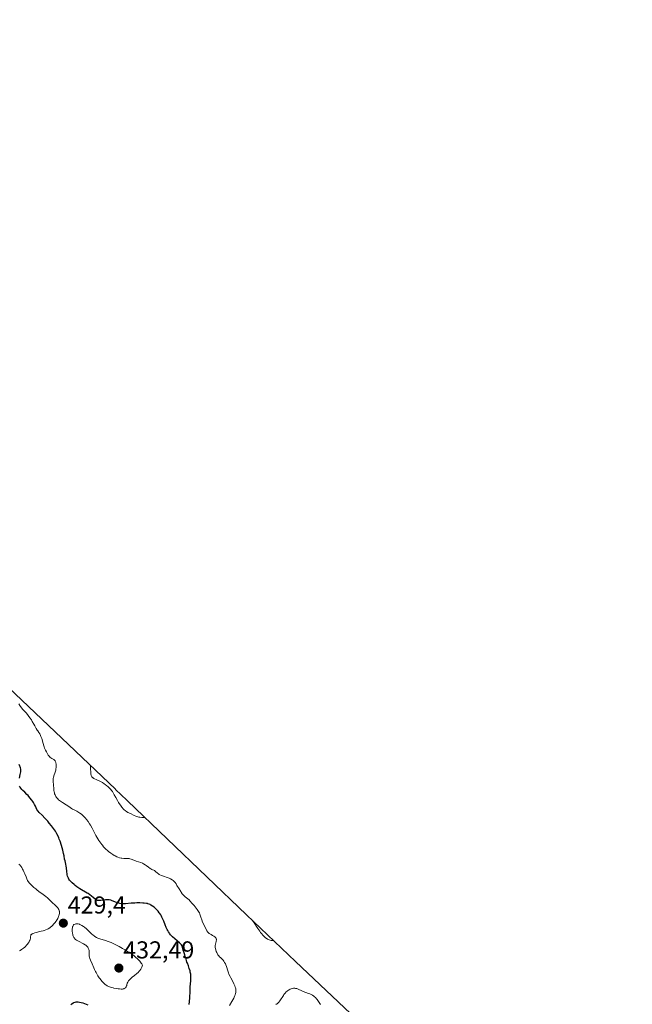
# Model space of a CAD drawing. Units: metres. Extents: x 632594 to 635259, y 4662596 to 4664915.
# Drawn here: x 633411 to 633662, y 4664426 to 4664830 of the extents above; entities that cross this region are included whole.
import ezdxf
from ezdxf.enums import TextEntityAlignment as Align

# ---------------------------------------------------------------- set-up
doc = ezdxf.new("R2010")
doc.units = ezdxf.units.M
doc.header["$MEASUREMENT"] = 0
for name, color, linetype, lineweight in [('Carátula', 7, 'Continuous', 5), ('Curva de nivel maestra', 36, 'Continuous', 30), ('Curva de nivel normal', 36, 'Continuous', 0), ('Matorral CxS', 135, 'Continuous', 0), ('Punto de cota en terreno', 7, 'Continuous', 0), ('Rótulo de punto de cota en terreno', 19, 'Continuous', 0)]:
    doc.layers.add(name, color=color, linetype=linetype, lineweight=lineweight)
doc.styles.add('Arial', font='txt', dxfattribs={"height": 0.2})

# ---------------------------------------------------------------- blocks, each defined once
blk = doc.blocks.new('*U150')
at = {"layer": 'Matorral CxS', "color": 135, "linetype": 'Continuous', "lineweight": 0}
blk.add_polyline3d([(633070.6867, 4664829.5559, 435.7848), (633081.4786, 4664824.707, 431.1701), (633102.9886, 4664814.267, 438.2614), (633104.1177, 4664813.7145, 438.2215), (633115.66, 4664807.545, 436.2567), (633124.7978, 4664801.9375, 434.3821), (633150.4278, 4664785.2475, 434.9091), (633152.404, 4664783.9439, 435.1873), (633163.0423, 4664776.3207, 444.363), (633164.963, 4664774.8282, 445.6747), (633170.5917, 4664770.3993, 447.0516), (633224.353, 4664728.0982, 454.6943), (633232.549, 4664721.2879, 453.6546), (633232.7903, 4664721.0761, 453.5817), (633285.9602, 4664674.2961, 441.5524), (633294.4324, 4664666.3953, 439.0277), (633387.4333, 4664574.4881, 415.5076), (633450.5406, 4664514.5107, 414.2956), (633450.6354, 4664514.4206, 414.2848), (633455.1854, 4664510.0906, 414.2599), (633455.4953, 4664509.795, 414.2922), (633504.2953, 4664463.155, 415.0014), (633524.2975, 4664444.0442, 417.1506), (633662.242, 4664313.6834, 407.6736)], dxfattribs=at)
blk = doc.blocks.new('5PATER')
at = {"layer": 'Carátula', "linetype": 'Continuous', "lineweight": 5}
h = blk.add_hatch(color=250, dxfattribs=at)
edge = h.paths.add_edge_path()
edge.add_ellipse((0, 0.01), major_axis=(-1.33, -1.34), ratio=0.999422, start_angle=0, end_angle=360)

msp = doc.modelspace()

# ---------------------------------------------------------------- linework, layer by layer
at = {"layer": 'Curva de nivel maestra', "color": 36, "linetype": 'Continuous', "lineweight": 30}
for points in [[(633411.24, 4664519.05, 425), (633411.61, 4664520.5, 425), (633411.76, 4664521.17, 425), (633411.82, 4664521.64, 425), (633411.84, 4664521.93, 425), (633411.82, 4664522.49, 425), (633411.8, 4664522.75, 425), (633411.7, 4664523.24, 425), (633411.57, 4664523.72, 425), (633411.46, 4664524.02, 425), (633411.2, 4664524.62, 425)], [(633480.75, 4664426.45, 425), (633480.89, 4664427.58, 425), (633481.03, 4664429.07, 425), (633481.08, 4664429.77, 425), (633481.13, 4664431.18, 425), (633481.18, 4664432.84, 425), (633481.23, 4664433.64, 425), (633481.47, 4664436.14, 425), (633481.51, 4664437, 425), (633481.51, 4664437.44, 425), (633481.49, 4664437.88, 425), (633481.39, 4664438.76, 425), (633481.24, 4664439.61, 425), (633481.12, 4664440.16, 425), (633480.83, 4664441.18, 425), (633480.48, 4664442.17, 425), (633480.04, 4664443.28, 425), (633479.86, 4664443.77, 425), (633479.65, 4664444.48, 425), (633479.38, 4664445.5, 425), (633479.19, 4664446.09, 425), (633478.94, 4664446.78, 425), (633478.55, 4664447.9, 425), (633478.34, 4664448.58, 425), (633478.02, 4664449.77, 425), (633477.87, 4664450.45, 425), (633477.57, 4664450.82, 425), (633477.33, 4664451.07, 425), (633476.78, 4664451.61, 425), (633474.86, 4664453.32, 425), (633473.94, 4664454.16, 425), (633473.18, 4664454.95, 425), (633472.86, 4664455.33, 425), (633472.66, 4664455.59, 425), (633472.3, 4664456.12, 425), (633471.97, 4664456.67, 425), (633471.76, 4664457.06, 425), (633471.38, 4664457.91, 425), (633470.94, 4664458.99, 425), (633470.33, 4664460.57, 425), (633470, 4664461.37, 425), (633469.63, 4664462.17, 425), (633469.44, 4664462.55, 425), (633469.12, 4664463.11, 425), (633468.78, 4664463.64, 425), (633468.55, 4664463.97, 425), (633468.05, 4664464.6, 425), (633467.79, 4664464.89, 425), (633467.27, 4664465.44, 425), (633466.75, 4664465.93, 425), (633466.4, 4664466.22, 425), (633465.74, 4664466.72, 425), (633465.12, 4664467.12, 425), (633464.82, 4664467.29, 425), (633464.37, 4664467.49, 425), (633463.89, 4664467.65, 425), (633463.64, 4664467.72, 425), (633463.23, 4664467.8, 425), (633462.32, 4664467.92, 425), (633461.79, 4664467.95, 425), (633460.62, 4664467.99, 425), (633459.37, 4664467.98, 425), (633458.53, 4664467.95, 425), (633456.95, 4664467.84, 425), (633454.71, 4664467.6, 425), (633454.14, 4664467.57, 425), (633453.58, 4664467.57, 425), (633453.3, 4664467.59, 425), (633452.87, 4664467.65, 425), (633452.42, 4664467.74, 425), (633451.52, 4664468, 425), (633450.61, 4664468.33, 425), (633448.98, 4664468.95, 425), (633448.63, 4664469.06, 425), (633448.02, 4664469.21, 425), (633447.48, 4664469.29, 425), (633447.14, 4664469.31, 425), (633446.46, 4664469.27, 425), (633445.65, 4664469.16, 425), (633444.56, 4664469, 425), (633444.08, 4664468.95, 425), (633443.69, 4664468.94, 425), (633443.51, 4664468.95, 425), (633443.26, 4664468.99, 425), (633442.87, 4664469.13, 425), (633442.66, 4664469.23, 425), (633442.21, 4664469.53, 425), (633441.39, 4664470.19, 425), (633440.09, 4664471.26, 425), (633439.38, 4664471.78, 425), (633439.01, 4664472.02, 425), (633438.26, 4664472.45, 425), (633436.73, 4664473.29, 425), (633435.96, 4664473.75, 425), (633435.57, 4664474.01, 425), (633434.8, 4664474.56, 425), (633434.08, 4664475.13, 425), (633433.63, 4664475.5, 425), (633432.87, 4664476.17, 425), (633432.26, 4664476.76, 425), (633431.97, 4664477.09, 425), (633431.8, 4664477.29, 425), (633431.53, 4664477.7, 425), (633431.29, 4664478.18, 425), (633431.17, 4664478.45, 425), (633431.01, 4664478.92, 425), (633430.87, 4664479.48, 425), (633430.81, 4664479.79, 425), (633430.66, 4664480.88, 425), (633430.5, 4664482.41, 425), (633430.42, 4664483.08, 425), (633430.26, 4664483.88, 425), (633429.93, 4664485.16, 425), (633429.78, 4664485.94, 425), (633429.53, 4664487.31, 425), (633429.34, 4664488.19, 425), (633429.01, 4664489.57, 425), (633428.47, 4664491.49, 425), (633427.92, 4664493.2, 425), (633427.57, 4664494.14, 425), (633427.39, 4664494.6, 425), (633427.1, 4664495.27, 425), (633426.59, 4664496.27, 425), (633425.98, 4664497.3, 425), (633425.63, 4664497.84, 425), (633425.24, 4664498.39, 425), (633424.39, 4664499.54, 425), (633423.47, 4664500.69, 425), (633422.85, 4664501.42, 425), (633421.67, 4664502.73, 425), (633420.54, 4664503.86, 425), (633419.39, 4664504.99, 425), (633418.95, 4664505.49, 425), (633418.76, 4664505.75, 425), (633418.43, 4664506.29, 425), (633417.8, 4664507.54, 425), (633417.4, 4664508.29, 425), (633416.96, 4664509.05, 425), (633416.7, 4664509.45, 425), (633416.29, 4664510.07, 425), (633415.58, 4664511.02, 425), (633414.78, 4664511.96, 425), (633414.35, 4664512.41, 425), (633413.44, 4664513.27, 425), (633412.65, 4664514.01, 425), (633412.28, 4664514.38, 425), (633411.78, 4664514.95, 425), (633411.5, 4664515.34, 425), (633411.37, 4664515.54, 425), (633411.22, 4664515.84, 425)], [(633432.3, 4664426.37, 425), (633432.77, 4664426.74, 425), (633433.25, 4664427.03, 425), (633433.57, 4664427.18, 425), (633434.15, 4664427.4, 425), (633434.53, 4664427.49, 425), (633434.71, 4664427.51, 425), (633435.06, 4664427.52, 425), (633435.31, 4664427.5, 425), (633435.91, 4664427.38, 425), (633437.16, 4664427.03, 425), (633437.95, 4664426.77, 425), (633439.33, 4664426.28, 425)]]:
    msp.add_polyline3d(points, dxfattribs=at)
at = {"layer": 'Curva de nivel normal', "color": 36, "linetype": 'Continuous', "lineweight": 0}
for points in [[(633411.03, 4664549.51, 420), (633411.44, 4664548.81, 420), (633411.67, 4664548.46, 420), (633412.19, 4664547.78, 420), (633412.58, 4664547.32, 420), (633413.44, 4664546.38, 420), (633414.12, 4664545.6, 420), (633414.81, 4664544.75, 420), (633415.49, 4664543.82, 420), (633416.14, 4664542.88, 420), (633416.53, 4664542.28, 420), (633417.21, 4664541.18, 420), (633417.6, 4664540.5, 420), (633418.17, 4664539.44, 420), (633418.58, 4664538.76, 420), (633418.78, 4664538.45, 420), (633419.23, 4664537.77, 420), (633419.59, 4664537.18, 420), (633419.93, 4664536.5, 420), (633420.09, 4664536.12, 420), (633420.4, 4664535.26, 420), (633420.96, 4664533.31, 420), (633421.25, 4664532.33, 420), (633421.41, 4664531.85, 420), (633421.58, 4664531.4, 420), (633421.94, 4664530.54, 420), (633422.32, 4664529.77, 420), (633422.57, 4664529.31, 420), (633423.06, 4664528.53, 420), (633423.23, 4664528.29, 420), (633423.56, 4664527.88, 420), (633423.89, 4664527.55, 420), (633424.1, 4664527.37, 420), (633424.56, 4664527.08, 420), (633425.3, 4664526.68, 420), (633425.53, 4664526.51, 420), (633425.64, 4664526.42, 420), (633425.85, 4664526.18, 420), (633425.94, 4664526.04, 420), (633426.06, 4664525.8, 420), (633426.15, 4664525.52, 420), (633426.2, 4664525.31, 420), (633426.27, 4664524.85, 420), (633426.29, 4664524.6, 420), (633426.3, 4664524.07, 420), (633426.25, 4664523.33, 420), (633426.21, 4664522.95, 420), (633426.1, 4664522.39, 420), (633425.89, 4664521.58, 420), (633425.39, 4664520.07, 420), (633425.18, 4664519.39, 420), (633425.11, 4664519.06, 420), (633425.06, 4664518.75, 420), (633425.02, 4664518.17, 420), (633425.05, 4664517.6, 420), (633425.16, 4664516.48, 420), (633425.29, 4664514.59, 420), (633425.37, 4664513.92, 420), (633425.42, 4664513.58, 420), (633425.56, 4664512.97, 420), (633425.66, 4664512.67, 420), (633425.83, 4664512.21, 420), (633426.05, 4664511.76, 420), (633426.18, 4664511.54, 420), (633426.49, 4664511.09, 420), (633426.66, 4664510.88, 420), (633426.96, 4664510.56, 420), (633427.29, 4664510.24, 420), (633428.05, 4664509.64, 420), (633428.87, 4664509.07, 420), (633430.41, 4664508.09, 420), (633431.03, 4664507.68, 420), (633431.98, 4664507.02, 420), (633432.6, 4664506.62, 420), (633433.04, 4664506.39, 420), (633434, 4664505.92, 420), (633434.81, 4664505.5, 420), (633435.6, 4664505.02, 420), (633436, 4664504.74, 420), (633436.62, 4664504.28, 420), (633437.24, 4664503.76, 420), (633437.54, 4664503.48, 420), (633438.07, 4664502.95, 420), (633438.33, 4664502.66, 420), (633438.73, 4664502.19, 420), (633439.34, 4664501.37, 420), (633439.98, 4664500.38, 420), (633440.32, 4664499.82, 420), (633441.05, 4664498.53, 420), (633442.61, 4664495.65, 420), (633443.41, 4664494.25, 420), (633443.8, 4664493.6, 420), (633444.19, 4664492.99, 420), (633444.96, 4664491.91, 420), (633445.22, 4664491.58, 420), (633445.73, 4664490.96, 420), (633446.25, 4664490.4, 420), (633446.61, 4664490.05, 420), (633447.34, 4664489.39, 420), (633447.77, 4664489.04, 420), (633448.66, 4664488.38, 420), (633449.54, 4664487.8, 420), (633450.12, 4664487.46, 420), (633450.49, 4664487.25, 420), (633451.2, 4664486.9, 420), (633451.57, 4664486.73, 420), (633452.25, 4664486.49, 420), (633452.87, 4664486.32, 420), (633453.26, 4664486.25, 420), (633454.01, 4664486.19, 420), (633455.69, 4664486.17, 420), (633456.24, 4664486.11, 420), (633456.51, 4664486.05, 420), (633457.05, 4664485.89, 420), (633458.15, 4664485.43, 420), (633459.02, 4664485.09, 420), (633460.96, 4664484.51, 420), (633461.66, 4664484.23, 420), (633462.01, 4664484.05, 420), (633462.73, 4664483.6, 420), (633463.21, 4664483.27, 420), (633464.12, 4664482.57, 420), (633464.74, 4664482.11, 420), (633465.02, 4664481.93, 420), (633465.5, 4664481.65, 420), (633465.78, 4664481.53, 420), (633466.25, 4664481.35, 420), (633466.57, 4664481.2, 420), (633466.72, 4664481.11, 420), (633467.04, 4664480.86, 420), (633467.77, 4664480.19, 420), (633468.22, 4664479.84, 420), (633468.48, 4664479.68, 420), (633468.76, 4664479.53, 420), (633469.38, 4664479.25, 420), (633469.82, 4664479.08, 420), (633470.73, 4664478.77, 420), (633471.39, 4664478.55, 420), (633472.2, 4664478.24, 420), (633472.57, 4664478.08, 420), (633473.09, 4664477.84, 420), (633473.76, 4664477.46, 420), (633474.27, 4664477.1, 420), (633474.5, 4664476.89, 420), (633474.84, 4664476.53, 420), (633475.02, 4664476.31, 420), (633475.38, 4664475.8, 420), (633475.77, 4664475.17, 420), (633476.62, 4664473.72, 420), (633477.29, 4664472.66, 420), (633477.51, 4664472.34, 420), (633477.95, 4664471.77, 420), (633478.37, 4664471.28, 420), (633478.64, 4664471, 420), (633479.15, 4664470.53, 420), (633480.26, 4664469.64, 420), (633480.74, 4664469.19, 420), (633481.02, 4664468.9, 420), (633482.03, 4664467.78, 420), (633482.76, 4664466.91, 420), (633484.03, 4664465.31, 420), (633484.63, 4664464.48, 420), (633484.88, 4664464.09, 420), (633484.99, 4664463.86, 420), (633485.15, 4664463.42, 420), (633485.53, 4664462.1, 420), (633485.91, 4664461.04, 420), (633486.29, 4664460.15, 420), (633486.89, 4664458.83, 420), (633487.2, 4664458.18, 420), (633487.87, 4664456.91, 420), (633488.07, 4664456.58, 420), (633488.41, 4664456.07, 420), (633488.74, 4664455.71, 420), (633488.96, 4664455.52, 420), (633489.45, 4664455.19, 420), (633489.74, 4664455.02, 420), (633490.37, 4664454.66, 420), (633490.84, 4664454.37, 420), (633491.26, 4664454.07, 420), (633491.44, 4664453.92, 420), (633491.59, 4664453.77, 420), (633491.67, 4664453.66, 420), (633491.8, 4664453.45, 420), (633491.84, 4664453.35, 420), (633491.91, 4664453.13, 420), (633491.93, 4664452.9, 420), (633491.93, 4664452.75, 420), (633491.88, 4664452.42, 420), (633491.81, 4664452.17, 420), (633491.64, 4664451.6, 420), (633491.52, 4664451.11, 420), (633491.45, 4664450.55, 420), (633491.44, 4664450.23, 420), (633491.46, 4664449.89, 420), (633491.58, 4664449.16, 420), (633491.66, 4664448.82, 420), (633491.86, 4664448.16, 420), (633492.05, 4664447.68, 420), (633492.37, 4664447.03, 420), (633492.54, 4664446.75, 420), (633492.92, 4664446.26, 420), (633493.18, 4664445.98, 420), (633493.73, 4664445.47, 420), (633494.14, 4664445.08, 420), (633494.67, 4664444.51, 420), (633494.93, 4664444.19, 420), (633495.29, 4664443.65, 420), (633495.61, 4664443.03, 420), (633495.76, 4664442.69, 420), (633496.04, 4664441.94, 420), (633496.57, 4664440.24, 420), (633496.88, 4664439.31, 420), (633497.07, 4664438.84, 420), (633497.5, 4664437.89, 420), (633497.81, 4664437.26, 420), (633498.45, 4664436.03, 420), (633499.1, 4664434.8, 420), (633499.42, 4664434.09, 420), (633499.64, 4664433.53, 420), (633499.72, 4664433.26, 420), (633499.82, 4664432.88, 420), (633499.87, 4664432.61, 420), (633499.92, 4664432.06, 420), (633499.91, 4664431.56, 420), (633499.88, 4664431.29, 420), (633499.78, 4664430.84, 420), (633499.61, 4664430.32, 420), (633499.5, 4664430.03, 420), (633499.19, 4664429.37, 420), (633499, 4664428.99, 420), (633498.66, 4664428.36, 420), (633498.26, 4664427.65, 420), (633497.29, 4664426.06, 420)], [(633440.42, 4664524.01, 415), (633440.3, 4664523.58, 415), (633440.38, 4664522.81, 415), (633440.48, 4664521.5, 415), (633440.55, 4664520.72, 415), (633440.62, 4664520.29, 415), (633440.67, 4664520.1, 415), (633440.77, 4664519.84, 415), (633440.9, 4664519.62, 415), (633441.01, 4664519.49, 415), (633441.26, 4664519.26, 415), (633441.4, 4664519.16, 415), (633441.72, 4664518.98, 415), (633442.94, 4664518.44, 415), (633443.91, 4664517.96, 415), (633444.43, 4664517.68, 415), (633445.23, 4664517.22, 415), (633446.02, 4664516.71, 415), (633446.41, 4664516.43, 415), (633447.08, 4664515.92, 415), (633447.4, 4664515.65, 415), (633447.86, 4664515.24, 415), (633448.5, 4664514.58, 415), (633449.08, 4664513.89, 415), (633449.34, 4664513.54, 415), (633449.82, 4664512.79, 415), (633450.11, 4664512.28, 415), (633450.68, 4664511.19, 415), (633451.39, 4664509.87, 415), (633451.89, 4664509.05, 415), (633452.16, 4664508.63, 415), (633452.59, 4664508.02, 415), (633453.24, 4664507.15, 415), (633453.89, 4664506.39, 415), (633454.21, 4664506.07, 415), (633454.51, 4664505.8, 415), (633454.71, 4664505.64, 415), (633455.09, 4664505.37, 415), (633455.64, 4664505.05, 415), (633456.69, 4664504.56, 415), (633458.31, 4664503.75, 415), (633458.9, 4664503.49, 415), (633459.21, 4664503.38, 415), (633459.79, 4664503.21, 415), (633460.09, 4664503.14, 415), (633460.57, 4664503.06, 415), (633461.32, 4664502.99, 415), (633462.13, 4664502.99, 415), (633462.46, 4664503.01, 415)], [(633411.24, 4664448.4, 430), (633411.58, 4664448.57, 430), (633412.09, 4664448.86, 430), (633412.57, 4664449.17, 430), (633412.88, 4664449.4, 430), (633413.45, 4664449.88, 430), (633413.72, 4664450.13, 430), (633414.2, 4664450.63, 430), (633414.63, 4664451.14, 430), (633414.87, 4664451.47, 430), (633415.27, 4664452.1, 430), (633415.43, 4664452.42, 430), (633415.52, 4664452.62, 430), (633415.66, 4664453, 430), (633415.77, 4664453.49, 430), (633415.81, 4664453.78, 430), (633415.84, 4664454.28, 430), (633415.87, 4664454.56, 430), (633415.9, 4664454.69, 430), (633415.97, 4664454.87, 430), (633416.08, 4664455.03, 430), (633416.15, 4664455.11, 430), (633416.34, 4664455.25, 430), (633416.46, 4664455.32, 430), (633416.68, 4664455.42, 430), (633416.94, 4664455.52, 430), (633417.59, 4664455.72, 430), (633420.17, 4664456.36, 430), (633421.01, 4664456.6, 430), (633421.44, 4664456.73, 430), (633422.08, 4664456.98, 430), (633422.72, 4664457.27, 430), (633423.04, 4664457.44, 430), (633423.68, 4664457.84, 430), (633424, 4664458.07, 430), (633424.47, 4664458.46, 430), (633424.78, 4664458.75, 430), (633425.39, 4664459.4, 430), (633425.78, 4664459.87, 430), (633426.26, 4664460.52, 430), (633426.49, 4664460.85, 430), (633426.93, 4664461.61, 430), (633427.29, 4664462.36, 430), (633427.43, 4664462.72, 430), (633427.58, 4664463.23, 430), (633427.66, 4664463.71, 430), (633427.67, 4664464.01, 430), (633427.66, 4664464.2, 430), (633427.62, 4664464.56, 430), (633427.56, 4664464.81, 430), (633427.38, 4664465.28, 430), (633427.13, 4664465.7, 430), (633426.94, 4664465.96, 430), (633426.53, 4664466.44, 430), (633425.8, 4664467.14, 430), (633424.82, 4664467.98, 430), (633424.36, 4664468.41, 430), (633423.05, 4664469.74, 430), (633422.69, 4664470.08, 430), (633422.07, 4664470.62, 430), (633420.95, 4664471.47, 430), (633419.23, 4664472.7, 430), (633418.38, 4664473.35, 430), (633417.96, 4664473.69, 430), (633417.18, 4664474.36, 430), (633416.48, 4664475.01, 430), (633416.06, 4664475.42, 430), (633415.37, 4664476.14, 430), (633414.84, 4664476.77, 430), (633414.6, 4664477.13, 430), (633414.47, 4664477.37, 430), (633414.24, 4664477.89, 430), (633413.97, 4664478.64, 430), (633413.53, 4664479.85, 430), (633413.25, 4664480.5, 430), (633412.82, 4664481.4, 430), (633412.57, 4664481.84, 430), (633412.19, 4664482.47, 430), (633411.8, 4664483.04, 430), (633411.6, 4664483.29, 430), (633411.4, 4664483.52, 430), (633411, 4664483.91, 430)], [(633447.7, 4664433.82, 430), (633448.1, 4664433.65, 430), (633448.95, 4664433.35, 430), (633449.63, 4664433.16, 430), (633449.98, 4664433.08, 430), (633451.05, 4664432.89, 430), (633451.75, 4664432.8, 430), (633452.18, 4664432.76, 430), (633452.94, 4664432.72, 430), (633453.52, 4664432.73, 430), (633453.75, 4664432.76, 430), (633454.05, 4664432.84, 430), (633454.18, 4664432.89, 430), (633454.42, 4664433.04, 430), (633454.65, 4664433.25, 430), (633454.92, 4664433.59, 430), (633455.03, 4664433.78, 430), (633455.16, 4664434.08, 430), (633455.2, 4664434.23, 430), (633455.26, 4664434.54, 430), (633455.33, 4664434.97, 430), (633455.4, 4664435.2, 430), (633455.59, 4664435.6, 430), (633455.74, 4664435.83, 430), (633455.92, 4664436.07, 430), (633456.42, 4664436.61, 430), (633457.02, 4664437.18, 430), (633457.47, 4664437.57, 430), (633458.43, 4664438.31, 430), (633459.4, 4664439.04, 430), (633459.88, 4664439.48, 430), (633460.36, 4664440.03, 430), (633460.6, 4664440.36, 430), (633460.92, 4664440.88, 430), (633461.09, 4664441.17, 430), (633461.33, 4664441.65, 430), (633461.69, 4664442.49, 430), (633461.4, 4664443.01, 430), (633461.16, 4664443.37, 430), (633460.58, 4664444.09, 430), (633460.26, 4664444.45, 430), (633459.55, 4664445.15, 430), (633458.81, 4664445.82, 430), (633458.33, 4664446.23, 430), (633457.42, 4664446.94, 430), (633456.97, 4664447.27, 430), (633456.2, 4664447.78, 430), (633455.55, 4664448.16, 430), (633454.42, 4664448.76, 430), (633453.5, 4664449.29, 430), (633452.11, 4664450.1, 430), (633451.34, 4664450.53, 430), (633450.24, 4664451.1, 430), (633449.67, 4664451.37, 430), (633448.82, 4664451.75, 430), (633447.6, 4664452.24, 430), (633446.48, 4664452.59, 430), (633445.15, 4664452.95, 430), (633444.54, 4664453.13, 430), (633443.75, 4664453.4, 430), (633443.37, 4664453.57, 430), (633442.78, 4664453.87, 430), (633442.16, 4664454.27, 430), (633441.84, 4664454.51, 430), (633441.51, 4664454.78, 430), (633440.82, 4664455.39, 430), (633439.41, 4664456.71, 430), (633438.72, 4664457.34, 430), (633437.87, 4664458.07, 430), (633437.46, 4664458.38, 430), (633436.88, 4664458.76, 430), (633436.33, 4664459.06, 430), (633436.06, 4664459.18, 430), (633435.8, 4664459.27, 430), (633435.3, 4664459.39, 430), (633434.83, 4664459.43, 430), (633434.54, 4664459.42, 430), (633434.36, 4664459.4, 430), (633434.02, 4664459.32, 430), (633433.72, 4664459.19, 430), (633433.59, 4664459.11, 430), (633433.41, 4664458.95, 430), (633433.26, 4664458.75, 430), (633433.2, 4664458.63, 430), (633433.08, 4664458.34, 430), (633433.04, 4664458.17, 430), (633432.98, 4664457.88, 430), (633432.92, 4664457.27, 430), (633432.91, 4664456.93, 430), (633432.92, 4664456.4, 430), (633433, 4664455.57, 430), (633433.11, 4664455.03, 430), (633433.17, 4664454.78, 430), (633433.29, 4664454.42, 430), (633433.44, 4664454.09, 430), (633433.55, 4664453.89, 430), (633433.8, 4664453.52, 430), (633433.94, 4664453.35, 430), (633434.25, 4664453.05, 430), (633434.6, 4664452.78, 430), (633434.85, 4664452.61, 430), (633435.4, 4664452.29, 430), (633437.49, 4664451.25, 430), (633438.13, 4664450.87, 430), (633438.41, 4664450.67, 430), (633438.67, 4664450.46, 430), (633438.83, 4664450.31, 430), (633439.1, 4664450.01, 430), (633439.22, 4664449.85, 430), (633439.42, 4664449.53, 430), (633439.57, 4664449.2, 430), (633439.65, 4664448.98, 430), (633439.76, 4664448.53, 430), (633439.79, 4664448.28, 430), (633439.8, 4664447.78, 430), (633439.79, 4664447.09, 430), (633439.8, 4664446.73, 430), (633439.87, 4664446.15, 430), (633439.94, 4664445.84, 430), (633440.14, 4664445.19, 430), (633440.41, 4664444.49, 430), (633441.05, 4664443.02, 430), (633441.7, 4664441.47, 430), (633442.06, 4664440.67, 430), (633442.46, 4664439.85, 430), (633442.68, 4664439.44, 430), (633442.92, 4664439.02, 430), (633443.43, 4664438.18, 430), (633443.97, 4664437.37, 430), (633444.34, 4664436.87, 430), (633445.04, 4664435.96, 430), (633445.67, 4664435.25, 430), (633445.97, 4664434.95, 430), (633446.42, 4664434.57, 430), (633446.65, 4664434.4, 430), (633447.15, 4664434.1, 430), (633447.7, 4664433.82, 430)], [(633506.1233, 4664461.4083, 415), (633506.14, 4664461.39, 415), (633506.53, 4664460.91, 415), (633507.32, 4664459.83, 415), (633508.9, 4664457.5, 415), (633509.67, 4664456.39, 415), (633510.03, 4664455.9, 415), (633510.38, 4664455.44, 415), (633511.05, 4664454.67, 415), (633511.68, 4664454.06, 415), (633512.08, 4664453.72, 415), (633512.33, 4664453.53, 415), (633512.83, 4664453.21, 415), (633513.31, 4664452.95, 415), (633513.55, 4664452.85, 415), (633513.92, 4664452.73, 415), (633514.31, 4664452.66, 415), (633514.51, 4664452.63, 415), (633514.94, 4664452.61, 415), (633515.3153, 4664452.626, 415)], [(633516.25, 4664426.4, 415), (633516.42, 4664426.48, 415), (633516.77, 4664426.69, 415), (633516.93, 4664426.82, 415), (633517.18, 4664427.04, 415), (633517.42, 4664427.31, 415), (633517.92, 4664427.95, 415), (633519.37, 4664430.14, 415), (633519.6, 4664430.47, 415), (633520.07, 4664431.05, 415), (633520.53, 4664431.55, 415), (633520.84, 4664431.83, 415), (633521.04, 4664432, 415), (633521.45, 4664432.3, 415), (633521.68, 4664432.44, 415), (633522.13, 4664432.68, 415), (633522.58, 4664432.85, 415), (633522.88, 4664432.94, 415), (633523.48, 4664433.04, 415), (633523.87, 4664433.05, 415), (633524.06, 4664433.04, 415), (633524.37, 4664433.01, 415), (633524.85, 4664432.9, 415), (633525.38, 4664432.73, 415), (633525.68, 4664432.61, 415), (633526.66, 4664432.17, 415), (633528.14, 4664431.48, 415), (633528.93, 4664431.16, 415), (633529.45, 4664430.97, 415), (633530.16, 4664430.72, 415), (633530.52, 4664430.58, 415), (633531.05, 4664430.33, 415), (633531.32, 4664430.18, 415), (633531.86, 4664429.81, 415), (633532.13, 4664429.59, 415), (633532.54, 4664429.2, 415), (633532.95, 4664428.74, 415), (633533.22, 4664428.4, 415), (633533.75, 4664427.65, 415), (633534.52, 4664426.46, 415)]]:
    msp.add_polyline3d(points, dxfattribs=at)
at = {"layer": 'Matorral CxS', "color": 135, "linetype": 'Continuous', "lineweight": 0}
msp.add_polyline3d([(633070.6867, 4664829.5559, 435.7848), (633081.4786, 4664824.707, 431.1701), (633102.9886, 4664814.267, 438.2614), (633104.1177, 4664813.7145, 438.2215), (633115.66, 4664807.545, 436.2567), (633124.7978, 4664801.9375, 434.3821), (633150.4278, 4664785.2475, 434.9091), (633152.404, 4664783.9439, 435.1873), (633163.0423, 4664776.3207, 444.363), (633164.963, 4664774.8282, 445.6747), (633170.5917, 4664770.3993, 447.0516), (633224.353, 4664728.0982, 454.6943), (633232.549, 4664721.2879, 453.6546), (633232.7903, 4664721.0761, 453.5817), (633285.9602, 4664674.2961, 441.5524), (633294.4324, 4664666.3953, 439.0277), (633387.4333, 4664574.4881, 415.5076), (633450.5406, 4664514.5107, 414.2956), (633450.6354, 4664514.4206, 414.2848), (633455.1854, 4664510.0906, 414.2599), (633455.4953, 4664509.795, 414.2922), (633504.2953, 4664463.155, 415.0014), (633524.2975, 4664444.0442, 417.1506), (633662.242, 4664313.6834, 407.6736)], dxfattribs=at)

# ---------------------------------------------------------------- block references
msp.add_blockref('*U150', (0, 0), dxfattribs=at)
at = {"layer": 'Punto de cota en terreno', "linetype": 'Continuous', "lineweight": 0}
for p in [(633429.23, 4664459.69, 429.4), (633451.98, 4664441.31, 432.49)]:
    msp.add_blockref('5PATER', p, dxfattribs=at)

# ---------------------------------------------------------------- texts
at = {"layer": 'Rótulo de punto de cota en terreno', "color": 19, "linetype": 'Continuous', "lineweight": 0, "style": 'Arial'}
for s, p in [('429,4', (633430.9939, 4664461.4539)), ('432,49', (633453.7439, 4664443.0739))]:
    msp.add_text(s, height=7, dxfattribs=at).set_placement(p, align=Align.BOTTOM_LEFT)

doc.saveas('drawing.dxf')
